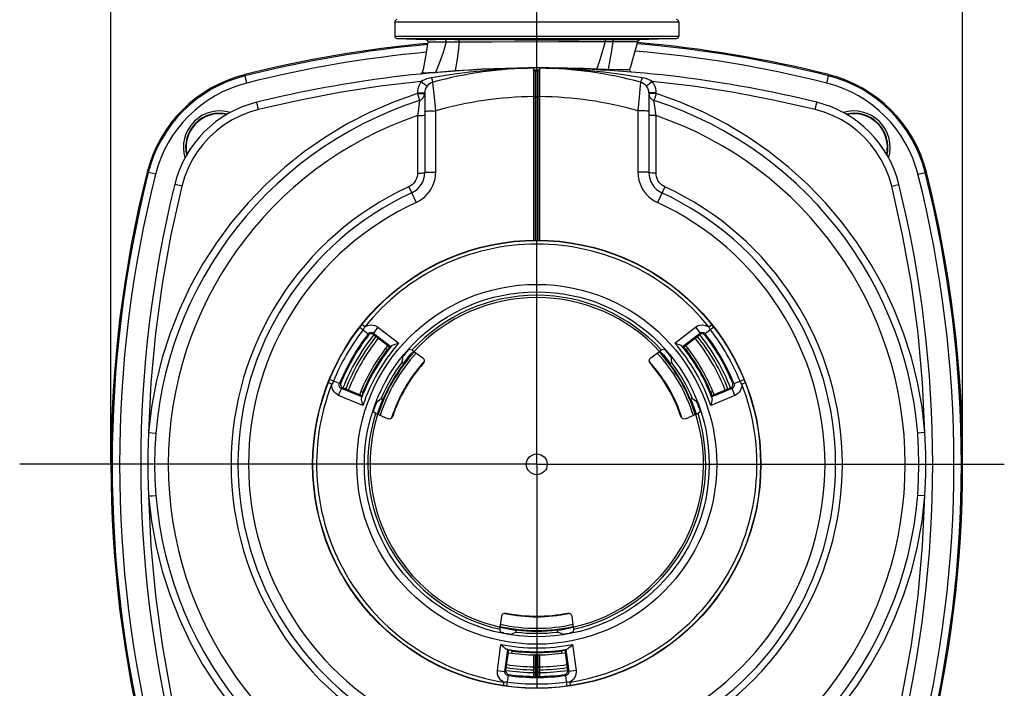
# Model space of a CAD drawing. Units: millimetres. Extents: x 5515 to 6742, y 2422 to 3278.
# Drawn here: x 6158 to 6290, y 3075 to 3164 of the extents above; entities that cross this region are included whole.
import ezdxf

# ---------------------------------------------------------------- set-up
doc = ezdxf.new("R2010")
doc.units = ezdxf.units.MM
doc.header["$LTSCALE"] = 20
for name, pattern in [('AM_ISO02W050', [7.5, 6, -1.5]), ('AM_ISO08W050', [18, 12, -1.5, 3, -1.5]), ('AM_ISO08W050x2', [9, 6, -0.75, 1.5, -0.75]), ('CENTER', [2, 1.25, -0.25, 0.25, -0.25])]:
    doc.linetypes.add(name, pattern=pattern)
doc.layers.get('0').update_dxf_attribs({"linetype": 'CONTINUOUS'})
doc.layers.get('Defpoints').update_dxf_attribs({"linetype": 'CONTINUOUS'})
for name, color, linetype, lineweight in [('AM_3N ( Normteile verdeckte Kanten)', 6, 'CONTINUOUS', 25), ('AM_5 ( Bemassung)', 3, 'CONTINUOUS', 25), ('AM_7 (Mittellinie)', 4, 'AM_ISO08W050', 25)]:
    doc.layers.add(name, color=color, linetype=linetype, lineweight=lineweight)
doc.layers.add('DEFAULT_1', color=7, linetype='CENTER')
doc.styles.get("Standard").update_dxf_attribs({"font": 'ARIALUNI.TTF'})
doc.dimstyles.new('AM_DIN$0', dxfattribs={"dimtxt": 3.5, "dimasz": 4, "dimexe": 1, "dimexo": 0, "dimgap": 1.5, "dimtad": 1, "dimdsep": 46, "dimtxsty": 'Standard', "dimcen": 0, "dimclrd": 256, "dimclre": 256, "dimclrt": 2, "dimadec": 0, "dimazin": 2, "dimtp": 0.1, "dimtm": 0.1, "dimtfac": 0.71, "dimtmove": 0, "dimatfit": 3, "dimfxl": 1, "dimlwd": -1, "dimlwe": -1, "dimarcsym": 0})

# ---------------------------------------------------------------- blocks, each defined once
blk = doc.blocks.new('*D15')
at = {"layer": 'AM_5 ( Bemassung)'}
for p, q in [((533.13, 717.2), (533.13, 825.76)), ((647.13, 717.2), (647.13, 825.76)), ((549.13, 821.76), (631.13, 821.76))]:
    blk.add_line(p, q, dxfattribs=at)
for points in [[(549.13, 824.43), (549.13, 819.1), (533.13, 821.76)], [(631.13, 824.43), (631.13, 819.1), (647.13, 821.76)]]:
    blk.add_solid(points, dxfattribs=at)
at = {"layer": 'Defpoints', "color": 0}
for p in [(647.13, 821.76), (533.13, 717.2), (647.13, 717.2)]:
    blk.add_point(p, dxfattribs=at)
at = {"layer": 'AM_5 ( Bemassung)', "color": 2, "insert": (589.87, 834.79), "char_height": 14, "attachment_point": 5}
blk.add_mtext('114', dxfattribs=at)
blk = doc.blocks.new('50136 ec1 s')
at = {"color": 7, "linetype": 'Continuous'}
for p, q in [((-19, 138.13), (-19, 136.21)), ((19, 138.13), (19, 136.21)), ((-18.71, 135.91), (-14.88, 135.77)), ((18.71, 135.91), (13.81, 135.74)), ((-0.4, 108.9), (-0.4, 131.92)), ((0.4, 108.9), (0.4, 131.92)), ((-0.2, 131.57), (0.2, 131.57)), ((0, 131.57), (0, 108.92)), ((-15, 128.62), (-15, 117.97)), ((15, 128.62), (15, 117.97)), ((-21.84, 96.28), (-19.63, 94.59)), ((19.63, 94.59), (21.84, 96.28)), ((-19.63, 94.59), (-19.52, 94.68)), ((-17.02, 94.35), (-16.66, 94.22)), ((-16.48, 94.08), (-15.26, 93.15)), ((16.66, 94.22), (17.02, 94.35)), ((19.63, 94.59), (19.52, 94.68)), ((-18.74, 90.83), (-19.12, 90.28)), ((-18.89, 90.62), (-19.12, 90.28)), ((-18.89, 90.62), (-19.08, 90.26)), ((-23.38, 88.08), (-25.96, 89.15)), ((25.96, 89.15), (23.38, 88.08)), ((-23.38, 88.08), (-23.41, 87.94)), ((23.38, 88.08), (23.41, 87.94)), ((-21.58, 85.7), (-21.87, 85.94)), ((21.87, 85.94), (21.58, 85.7)), ((21.38, 85.61), (19.95, 85.02)), ((-4.89, 57.06), (-4.69, 58.59)), ((-4.85, 56.46), (-4.92, 56.84)), ((4.92, 56.84), (4.85, 56.46)), ((-4.12, 51.32), (-3.75, 54.08)), ((-3.75, 54.08), (-3.89, 54.13)), ((3.75, 54.08), (3.89, 54.13)), ((3.75, 54.08), (4.12, 51.32)), ((-0.4, 50.54), (-0.4, 53.42)), ((0, 50.52), (0, 53.22)), ((0.4, 50.54), (0.4, 53.42)), ((3.32, 53.7), (3.33, 53.64)), ((0.2, 51.77), (-0.2, 51.77))]:
    blk.add_line(p, q, dxfattribs=at)
at = {"color": 9, "linetype": 'Continuous'}
for p, q in [((-19, 138.13), (19, 138.13)), ((-19, 136.21), (19, 136.21)), ((-18.71, 135.91), (18.71, 135.91)), ((-14.88, 135.77), (-14.83, 135.77)), ((-14.83, 135.77), (-13.54, 135.79)), ((-13.54, 135.79), (-12.35, 135.8)), ((-12.35, 135.8), (-11.74, 135.8)), ((-11.74, 135.8), (-10.97, 135.79)), ((0.07, 135.75), (2.98, 135.75)), ((2.98, 135.75), (5.69, 135.75)), ((5.69, 135.75), (9.32, 135.76)), ((9.32, 135.76), (10.09, 135.76)), ((10.09, 135.76), (13.81, 135.74)), ((-14.6, 135.44), (-14.54, 135.44)), ((-10.39, 135.47), (-5.95, 135.48)), ((-5.95, 135.48), (2.93, 135.49)), ((2.93, 135.49), (5.59, 135.49)), ((9.15, 135.5), (9.88, 135.51)), ((9.88, 135.51), (12.2, 135.51)), ((8.03, 131.86), (9.24, 131.82)), ((9.24, 131.82), (10.95, 131.77)), ((-38.81, 129.95), (-39.09, 131.07)), ((-13.57, 131.33), (-13.55, 131.38)), ((-11.88, 131.52), (-10.93, 131.61)), ((-0.2, 131.57), (-0.2, 108.91)), ((0.2, 108.91), (0.2, 131.57)), ((38.81, 129.95), (39.09, 131.07)), ((-15.46, 130.15), (-15.07, 129.85)), ((-13.74, 128.44), (-13.85, 129.64)), ((13.89, 130.06), (13.81, 129.12)), ((15.07, 129.85), (14.86, 129.68)), ((15.46, 130.15), (15.07, 129.85)), ((-15.98, 128.62), (-15.98, 128.55)), ((-15.98, 128.62), (-15, 128.62)), ((-15.98, 128.55), (-15.88, 128.23)), ((-15.98, 128.55), (-15, 128.55)), ((-13.62, 127.17), (-13.74, 128.44)), ((-0.2, 128.11), (0.2, 128.11)), ((13.7, 128.04), (13.62, 127.17)), ((13.81, 129.12), (13.7, 128.04)), ((15.98, 128.62), (15, 128.62)), ((15.98, 128.55), (15, 128.55)), ((15.88, 128.23), (15.79, 127.94)), ((15.98, 128.55), (15.88, 128.23)), ((15.98, 128.55), (15.98, 128.62)), ((-37.25, 126.41), (-37.33, 126.74)), ((-15.79, 126.85), (-15.89, 126.13)), ((-15.69, 127.6), (-15.79, 126.85)), ((-13.52, 126.23), (-13.62, 127.17)), ((13.62, 127.17), (13.52, 126.23)), ((15.79, 126.85), (15.69, 127.6)), ((15.89, 126.13), (15.79, 126.85)), ((37.25, 126.41), (37.33, 126.74)), ((37.33, 126.74), (37.4, 127.03)), ((-15.89, 126.13), (-15.97, 125.58)), ((-15.97, 125.58), (-15.97, 117.89)), ((-13.53, 118.04), (-13.52, 126.23)), ((13.52, 126.23), (13.53, 118.04)), ((15.97, 125.58), (15.89, 126.13)), ((15.97, 117.89), (15.97, 125.58)), ((-51.03, 117.73), (-52.15, 118.01)), ((51.03, 117.73), (52.15, 118.01)), ((-47.51, 116.15), (-48.24, 116.34)), ((-17.13, 116.07), (-16.15, 113.95)), ((17.13, 116.07), (16.15, 113.95)), ((47.51, 116.15), (48.24, 116.34)), ((48.24, 116.34), (48.4, 116.38)), ((-23.03, 97.3), (-23.42, 97.61)), ((23.03, 97.3), (23.42, 97.61)), ((-23.69, 97.26), (-22.56, 96.38)), ((-22.56, 96.38), (-22.54, 96.19)), ((-21.26, 97.26), (-21.86, 96.47)), ((-21.86, 96.47), (-21.84, 96.28)), ((-21.86, 96.47), (-19.52, 94.68)), ((-21.26, 97.26), (-18.48, 95.13)), ((18.48, 95.13), (21.26, 97.26)), ((19.52, 94.68), (21.86, 96.47)), ((21.26, 97.26), (21.86, 96.47)), ((21.86, 96.47), (21.84, 96.28)), ((22.56, 96.38), (22.54, 96.19)), ((23.69, 97.26), (22.56, 96.38)), ((-27.43, 89.66), (-27.9, 89.85)), ((-26.41, 89.72), (-27.73, 90.26)), ((-26.41, 89.72), (-26.23, 89.8)), ((26.41, 89.72), (26.23, 89.8)), ((26.41, 89.72), (27.73, 90.26)), ((27.43, 89.66), (27.9, 89.85)), ((-26.52, 88.15), (-26.14, 89.07)), ((-26.14, 89.07), (-25.96, 89.15)), ((-23.41, 87.94), (-26.14, 89.07)), ((26.14, 89.07), (23.41, 87.94)), ((26.14, 89.07), (25.96, 89.15)), ((26.52, 88.15), (26.14, 89.07)), ((-23.28, 86.81), (-26.52, 88.15)), ((-21.38, 85.6), (-20.6, 87.64)), ((20.61, 87.64), (21.37, 85.6)), ((26.52, 88.15), (23.28, 86.81)), ((51, 83.08), (50.98, 83.08)), ((51.47, 83.12), (51, 83.08)), ((51.96, 83.16), (51.47, 83.12)), ((-51.96, 74.68), (-51.47, 74.72)), ((-51.47, 74.72), (-51, 74.76)), ((-51, 74.76), (-50.98, 74.76)), ((-5.26, 51.33), (-4.8, 54.81)), ((-4.27, 51.2), (-3.89, 54.13)), ((3.89, 54.13), (4.27, 51.2)), ((4.8, 54.81), (5.26, 51.33)), ((-0.2, 53.42), (-0.2, 50.53)), ((0.2, 50.53), (0.2, 53.42)), ((-0.2, 51.82), (0.2, 51.82)), ((-5.26, 51.33), (-4.27, 51.2)), ((-4.27, 51.2), (-4.12, 51.32)), ((-3.85, 50.65), (-4.04, 49.23)), ((-3.85, 50.65), (-3.69, 50.76)), ((-0.2, 51.06), (0.2, 51.06)), ((3.85, 50.65), (3.69, 50.76)), ((3.85, 50.65), (4.04, 49.23)), ((4.27, 51.2), (4.12, 51.32)), ((5.26, 51.33), (4.27, 51.2)), ((-4.41, 49.78), (-4.48, 49.29)), ((4.41, 49.78), (4.48, 49.29))]:
    blk.add_line(p, q, dxfattribs=at)
at = {"color": 7, "linetype": 'Continuous'}
for points in [[(-14.88, 135.77), (-14.83, 135.77), (-14.76, 135.74), (-14.7, 135.7), (-14.65, 135.65), (-14.62, 135.59), (-14.6, 135.52), (-14.6, 135.44)], [(-14.6, 135.44), (-14.79, 133.97), (-15.22, 131.78), (-15.32, 131.37)], [(12.46, 131.79), (12.59, 132.18), (13.53, 135.51)], [(13.53, 135.51), (13.55, 135.57), (13.59, 135.63), (13.63, 135.67), (13.69, 135.71), (13.75, 135.73), (13.81, 135.74)], [(12.72, 131.4), (12.67, 131.41), (12.61, 131.43), (12.56, 131.47), (12.52, 131.51), (12.48, 131.56), (12.46, 131.61), (12.45, 131.67), (12.45, 131.73), (12.46, 131.79)], [(-15.58, 131.14), (-15.51, 131.16), (-15.44, 131.19), (-15.39, 131.24), (-15.35, 131.3), (-15.32, 131.37)], [(0.37, 131.66), (0, 131.67), (-0.37, 131.66)], [(-21.84, 96.28), (-21.93, 96.34), (-22.04, 96.37), (-22.15, 96.38), (-22.26, 96.37), (-22.37, 96.33), (-22.46, 96.27), (-22.54, 96.19)], [(22.54, 96.19), (22.46, 96.27), (22.37, 96.33), (22.26, 96.37), (22.15, 96.38), (22.04, 96.37), (21.93, 96.34), (21.84, 96.28)], [(-19.43, 94.78), (-19.38, 94.82), (-19.3, 94.87), (-19.19, 94.92), (-19.05, 94.97), (-18.89, 95.02), (-18.69, 95.07), (-18.48, 95.13)], [(18.48, 95.13), (18.69, 95.07), (18.89, 95.02), (19.05, 94.97), (19.19, 94.92), (19.3, 94.87), (19.38, 94.82), (19.43, 94.78)], [(-20.22, 94.44), (-20.17, 94.4), (-20.12, 94.36), (-20.06, 94.32), (-20.02, 94.3), (-20, 94.28), (-19.98, 94.28)], [(-19.98, 94.28), (-19.86, 94.38), (-19.75, 94.49), (-19.63, 94.59)], [(-19.43, 94.78), (-19.47, 94.73), (-19.5, 94.69), (-19.52, 94.68)], [(-17.38, 93.99), (-17.3, 94.07), (-17.23, 94.15), (-17.17, 94.22), (-17.11, 94.27), (-17.07, 94.31), (-17.04, 94.34), (-17.02, 94.35)], [(-16.66, 94.22), (-16.65, 94.21), (-16.63, 94.19), (-16.59, 94.16), (-16.54, 94.13), (-16.48, 94.08)], [(15.26, 93.15), (16.48, 94.08), (16.54, 94.13), (16.59, 94.16), (16.63, 94.19), (16.65, 94.21), (16.66, 94.22)], [(17.02, 94.35), (17.04, 94.34), (17.07, 94.31), (17.11, 94.27), (17.17, 94.22), (17.23, 94.15), (17.3, 94.07), (17.38, 93.99)], [(19.52, 94.68), (19.5, 94.69), (19.47, 94.73), (19.43, 94.78)], [(19.98, 94.28), (19.86, 94.38), (19.75, 94.49), (19.63, 94.59)], [(19.98, 94.28), (20, 94.28), (20.02, 94.3), (20.06, 94.32), (20.12, 94.36), (20.17, 94.4), (20.22, 94.43)], [(-17.95, 93.3), (-17.98, 93.05), (-18.01, 92.81), (-18.04, 92.57)], [(-18.04, 92.57), (-18.03, 92.56), (-18.01, 92.53), (-17.97, 92.5), (-17.93, 92.46), (-17.87, 92.41), (-17.82, 92.37)], [(-15.26, 93.15), (-15.18, 93.07), (-15.11, 92.97), (-15.07, 92.85), (-15.06, 92.74), (-15.08, 92.62), (-15.12, 92.51), (-15.19, 92.42)], [(15.19, 92.42), (15.12, 92.51), (15.08, 92.62), (15.06, 92.74), (15.08, 92.86), (15.11, 92.97), (15.18, 93.07), (15.26, 93.15)], [(18.04, 92.57), (18.03, 92.56), (18.01, 92.53), (17.97, 92.5), (17.93, 92.46), (17.87, 92.41), (17.82, 92.37)], [(17.95, 93.3), (17.98, 93.05), (18.01, 92.81), (18.04, 92.57)], [(-26.23, 89.8), (-26.26, 89.69), (-26.26, 89.58), (-26.24, 89.47), (-26.2, 89.37), (-26.14, 89.28), (-26.05, 89.2), (-25.96, 89.15)], [(25.96, 89.15), (26.05, 89.2), (26.14, 89.28), (26.2, 89.37), (26.24, 89.47), (26.26, 89.58), (26.26, 89.69), (26.23, 89.8)], [(-23.3, 88.54), (-23.31, 88.55), (-23.33, 88.57), (-23.37, 88.59), (-23.43, 88.62), (-23.49, 88.65), (-23.55, 88.67)], [(-23.3, 88.54), (-23.33, 88.39), (-23.36, 88.23), (-23.38, 88.08)], [(23.56, 88.68), (23.49, 88.65), (23.43, 88.62), (23.37, 88.59), (23.33, 88.57), (23.31, 88.55), (23.3, 88.54)], [(23.3, 88.54), (23.33, 88.39), (23.36, 88.23), (23.38, 88.08)], [(-23.28, 86.81), (-23.34, 87.03), (-23.39, 87.22), (-23.42, 87.39), (-23.45, 87.53), (-23.46, 87.65), (-23.46, 87.74), (-23.45, 87.81)], [(-23.41, 87.94), (-23.41, 87.92), (-23.43, 87.88), (-23.45, 87.81)], [(-21.43, 87.27), (-21.23, 87.42), (-21.04, 87.57), (-20.84, 87.71)], [(-20.84, 87.71), (-20.83, 87.71), (-20.8, 87.71), (-20.75, 87.69), (-20.69, 87.67), (-20.63, 87.65), (-20.56, 87.62)], [(20.84, 87.71), (20.83, 87.71), (20.8, 87.71), (20.75, 87.69), (20.69, 87.67), (20.63, 87.65), (20.56, 87.62)], [(21.43, 87.27), (21.23, 87.42), (21.04, 87.57), (20.84, 87.71)], [(23.45, 87.81), (23.46, 87.74), (23.46, 87.65), (23.45, 87.53), (23.42, 87.39), (23.39, 87.22), (23.34, 87.03), (23.28, 86.81)], [(23.45, 87.81), (23.43, 87.88), (23.41, 87.92), (23.41, 87.94)], [(-21.87, 85.94), (-21.87, 85.96), (-21.87, 86), (-21.85, 86.06), (-21.83, 86.13), (-21.81, 86.23), (-21.77, 86.33), (-21.74, 86.43)], [(-19.95, 85.02), (-21.38, 85.61), (-21.44, 85.63), (-21.5, 85.66), (-21.54, 85.68), (-21.57, 85.69), (-21.58, 85.7)], [(21.58, 85.7), (21.57, 85.69), (21.54, 85.68), (21.5, 85.66), (21.44, 85.63), (21.38, 85.61)], [(21.74, 86.43), (21.77, 86.33), (21.81, 86.23), (21.83, 86.13), (21.85, 86.06), (21.87, 86), (21.87, 85.96), (21.87, 85.94)], [(-19.29, 85.32), (-19.34, 85.21), (-19.41, 85.12), (-19.51, 85.05), (-19.61, 85), (-19.73, 84.98), (-19.84, 84.99), (-19.95, 85.02)], [(19.95, 85.02), (19.84, 84.99), (19.72, 84.98), (19.61, 85), (19.5, 85.05), (19.41, 85.12), (19.34, 85.22), (19.29, 85.32)], [(-4.69, 58.59), (-4.67, 58.7), (-4.61, 58.8), (-4.53, 58.89), (-4.44, 58.96), (-4.33, 59), (-4.21, 59.02), (-4.1, 59.01)], [(4.1, 59.01), (4.21, 59.02), (4.33, 59.01), (4.43, 58.96), (4.53, 58.9), (4.61, 58.81), (4.66, 58.7), (4.69, 58.59)], [(4.69, 58.59), (4.89, 57.06), (4.9, 56.99), (4.91, 56.93), (4.92, 56.88), (4.92, 56.85), (4.92, 56.84)], [(-4.92, 56.84), (-4.92, 56.85), (-4.92, 56.88), (-4.91, 56.93), (-4.9, 56.99), (-4.89, 57.06)], [(-2.8, 56.47), (-2.8, 56.48), (-2.79, 56.51), (-2.77, 56.56), (-2.76, 56.62), (-2.75, 56.69), (-2.74, 56.76)], [(2.8, 56.47), (2.8, 56.48), (2.79, 56.51), (2.77, 56.56), (2.76, 56.62), (2.75, 56.69), (2.74, 56.76)], [(-4.36, 56.33), (-4.47, 56.36), (-4.58, 56.38), (-4.67, 56.4), (-4.74, 56.42), (-4.8, 56.44), (-4.84, 56.45), (-4.85, 56.46)], [(-3.48, 56.18), (-3.25, 56.28), (-3.03, 56.37), (-2.8, 56.47)], [(3.48, 56.18), (3.25, 56.28), (3.03, 56.37), (2.8, 56.47)], [(4.85, 56.46), (4.84, 56.45), (4.8, 56.44), (4.74, 56.42), (4.67, 56.4), (4.58, 56.38), (4.47, 56.36), (4.36, 56.33)], [(-4.02, 54.16), (-4.09, 54.18), (-4.17, 54.23), (-4.26, 54.3), (-4.37, 54.4), (-4.5, 54.51), (-4.64, 54.65), (-4.8, 54.81)], [(-4.02, 54.16), (-3.96, 54.15), (-3.91, 54.14), (-3.89, 54.13)], [(-3.32, 53.93), (-3.46, 53.98), (-3.61, 54.03), (-3.75, 54.08)], [(3.32, 53.93), (3.46, 53.98), (3.61, 54.03), (3.75, 54.08)], [(3.89, 54.13), (3.91, 54.14), (3.96, 54.15), (4.02, 54.16)], [(4.8, 54.81), (4.64, 54.65), (4.5, 54.51), (4.37, 54.4), (4.26, 54.3), (4.17, 54.23), (4.09, 54.18), (4.02, 54.16)], [(-3.33, 53.64), (-3.32, 53.7), (-3.31, 53.78), (-3.31, 53.84), (-3.31, 53.89), (-3.31, 53.92), (-3.32, 53.93)], [(3.32, 53.93), (3.31, 53.92), (3.31, 53.89), (3.31, 53.84), (3.31, 53.78), (3.32, 53.7)], [(-4.12, 51.32), (-4.12, 51.21), (-4.1, 51.1), (-4.05, 51), (-3.98, 50.91), (-3.9, 50.84), (-3.8, 50.79), (-3.69, 50.76)], [(3.69, 50.76), (3.8, 50.79), (3.9, 50.84), (3.99, 50.92), (4.05, 51), (4.1, 51.11), (4.12, 51.21), (4.12, 51.32)]]:
    blk.add_lwpolyline(points, dxfattribs=at)
at = {"color": 9, "linetype": 'Continuous'}
for points in [[(-12.11, 135.45), (-12.11, 135.52), (-12.12, 135.59), (-12.15, 135.66), (-12.19, 135.71), (-12.24, 135.76), (-12.29, 135.78), (-12.35, 135.8)], [(-10.97, 135.79), (-9.06, 135.78), (-7.56, 135.77), (-6.04, 135.76), (-4.5, 135.76), (-2.96, 135.75), (0.07, 135.75)], [(-10.39, 135.47), (-10.39, 135.54), (-10.4, 135.61), (-10.42, 135.67), (-10.44, 135.72), (-10.47, 135.76), (-10.51, 135.78), (-10.54, 135.79)], [(9.15, 135.5), (9.16, 135.57), (9.18, 135.63), (9.21, 135.68), (9.24, 135.72), (9.28, 135.75), (9.32, 135.76)], [(10.19, 135.51), (10.21, 135.57), (10.24, 135.63), (10.27, 135.68), (10.32, 135.72), (10.37, 135.75), (10.42, 135.76)], [(-14.54, 135.44), (-12.73, 135.45), (-12.11, 135.45)], [(-12.11, 135.45), (-12.55, 134.05), (-13.03, 132.7), (-13.55, 131.38)], [(-12.11, 135.45), (-11.84, 135.45), (-11.52, 135.46)], [(-11.52, 135.46), (-10.8, 135.47), (-10.39, 135.47)], [(-10.39, 135.47), (-10.53, 134.17), (-10.71, 132.88), (-10.93, 131.61)], [(5.59, 135.49), (6.84, 135.5), (9.15, 135.5)], [(9.15, 135.5), (8.81, 134.27), (8.43, 133.06), (8.03, 131.86)], [(10.19, 135.51), (10.02, 134.27), (9.8, 133.04), (9.56, 131.81)], [(12.2, 135.51), (13.04, 135.51), (13.31, 135.51), (13.53, 135.51)], [(-0.4, 131.92), (-3.3, 131.85), (-6.17, 131.68), (-8.96, 131.41), (-11.62, 131.06), (-14.11, 130.66)], [(-10.93, 131.61), (-9.09, 131.73), (-7.37, 131.83), (-5.73, 131.9), (-4.16, 131.95), (-2.65, 131.99), (-1.19, 132.01), (0.23, 132.02), (1.61, 132.02), (2.93, 132), (4.17, 131.98), (5.31, 131.95), (6.34, 131.92), (7.25, 131.89), (8.03, 131.86)], [(14.11, 130.66), (11.62, 131.06), (8.96, 131.41), (6.17, 131.68), (3.3, 131.85), (0.4, 131.92)], [(8.03, 131.7), (8.03, 131.71), (8.03, 131.79), (8.03, 131.86)], [(9.58, 131.62), (9.56, 131.66), (9.55, 131.74), (9.56, 131.81)], [(10.95, 131.77), (11.48, 131.76), (11.9, 131.76), (12.21, 131.76), (12.39, 131.77), (12.46, 131.79)], [(-14.11, 130.66), (-14.41, 130.59), (-14.73, 130.5), (-15.02, 130.39), (-15.26, 130.27), (-15.46, 130.15)], [(-15.32, 131.37), (-15.27, 131.34), (-15.12, 131.33), (-14.86, 131.33), (-14.5, 131.34), (-14.07, 131.35), (-13.55, 131.38)], [(-14.11, 130.66), (-14.06, 130.51), (-14.02, 130.38), (-13.98, 130.27), (-13.95, 130.18), (-13.93, 130.11), (-13.91, 130.08), (-13.89, 130.06)], [(-13.55, 131.38), (-13.31, 131.4), (-11.88, 131.52)], [(-10.93, 131.53), (-10.93, 131.54), (-10.93, 131.61)], [(-0.38, 131.68), (0.25, 131.68), (0.38, 131.68)], [(14.11, 130.66), (14.06, 130.51), (14.02, 130.38), (13.98, 130.27), (13.95, 130.18), (13.93, 130.11), (13.91, 130.08), (13.89, 130.06)], [(15.46, 130.15), (15.26, 130.27), (15.02, 130.39), (14.73, 130.5), (14.41, 130.59), (14.11, 130.66)], [(-15.46, 130.15), (-20.95, 129.51), (-26.42, 128.67), (-31.86, 127.63), (-37.25, 126.41)], [(-15.46, 130.15), (-15.61, 129.92), (-15.74, 129.68), (-15.85, 129.42), (-15.92, 129.16), (-15.97, 128.89), (-15.98, 128.62)], [(-15.07, 129.85), (-14.86, 129.68), (-14.78, 129.62), (-14.73, 129.58), (-14.69, 129.55), (-14.68, 129.54)], [(-13.85, 129.64), (-13.89, 130.04), (-13.89, 130.06)], [(14.86, 129.68), (14.78, 129.62), (14.73, 129.58), (14.69, 129.55), (14.68, 129.54)], [(15.98, 128.62), (15.97, 128.89), (15.92, 129.16), (15.85, 129.42), (15.74, 129.68), (15.61, 129.92), (15.46, 130.15)], [(37.25, 126.41), (31.86, 127.63), (26.42, 128.67), (20.95, 129.51), (15.46, 130.15)], [(-15.98, 128.55), (-19.19, 127.4), (-22.32, 126.04), (-25.36, 124.48), (-28.28, 122.72), (-31.08, 120.78), (-33.75, 118.66), (-36.28, 116.36), (-38.65, 113.91), (-40.85, 111.31), (-42.88, 108.57), (-44.73, 105.7), (-46.39, 102.72), (-47.84, 99.63), (-49.09, 96.46), (-50.14, 93.21), (-50.96, 89.9), (-51.57, 86.55), (-51.96, 83.16)], [(-15.88, 128.23), (-15.79, 127.94), (-15.75, 127.82), (-15.73, 127.73), (-15.71, 127.66), (-15.7, 127.62), (-15.69, 127.6)], [(-0.4, 128.12), (-0.39, 128.12), (-0.37, 128.11)], [(-0.37, 128.11), (-0.34, 128.11), (-0.3, 128.11), (-0.25, 128.11), (-0.2, 128.11)], [(0.37, 128.11), (0.34, 128.11), (0.3, 128.11), (0.25, 128.11), (0.2, 128.11)], [(0.4, 128.12), (0.39, 128.12), (0.37, 128.11)], [(15.79, 127.94), (15.75, 127.82), (15.73, 127.73), (15.71, 127.66), (15.7, 127.62), (15.69, 127.6)], [(51.96, 83.16), (51.57, 86.55), (50.96, 89.9), (50.14, 93.21), (49.09, 96.46), (47.84, 99.63), (46.39, 102.72), (44.73, 105.7), (42.88, 108.57), (40.85, 111.31), (38.65, 113.91), (36.28, 116.36), (33.75, 118.66), (31.08, 120.78), (28.28, 122.72), (25.36, 124.48), (22.32, 126.04), (19.19, 127.4), (15.98, 128.55)], [(-37.33, 126.74), (-37.4, 127.03), (-37.43, 127.15), (-37.45, 127.25), (-37.47, 127.32), (-37.48, 127.36), (-37.48, 127.38)], [(37.4, 127.03), (37.43, 127.15), (37.45, 127.25), (37.47, 127.32), (37.48, 127.36), (37.48, 127.38)], [(-37.25, 126.41), (-38.47, 126.05), (-39.65, 125.58), (-40.79, 125.01), (-41.86, 124.34), (-42.87, 123.57), (-43.81, 122.71), (-44.67, 121.77), (-45.44, 120.76), (-46.11, 119.69), (-46.68, 118.55), (-47.15, 117.37), (-47.51, 116.15)], [(-15.97, 125.58), (-15.8, 125.59), (-15.64, 125.59), (-15.48, 125.6), (-15.35, 125.6), (-15.23, 125.61), (-15.13, 125.63), (-15.06, 125.64), (-15.01, 125.65), (-15, 125.67)], [(-15, 126.16), (-14.98, 126.17), (-14.93, 126.18), (-14.84, 126.19), (-14.72, 126.2), (-14.57, 126.21), (-14.39, 126.22), (-14.19, 126.22), (-13.98, 126.23), (-13.75, 126.23), (-13.52, 126.23)], [(15, 126.16), (14.98, 126.17), (14.93, 126.18), (14.84, 126.19), (14.72, 126.2), (14.57, 126.21), (14.39, 126.22), (14.19, 126.22), (13.98, 126.23), (13.75, 126.23), (13.52, 126.23)], [(15.97, 125.58), (15.8, 125.59), (15.64, 125.59), (15.48, 125.6), (15.35, 125.6), (15.23, 125.61), (15.13, 125.63), (15.06, 125.64), (15.01, 125.65), (15, 125.67)], [(47.51, 116.15), (47.15, 117.37), (46.68, 118.55), (46.11, 119.69), (45.44, 120.76), (44.67, 121.77), (43.81, 122.71), (42.87, 123.57), (41.86, 124.34), (40.79, 125.01), (39.65, 125.58), (38.47, 126.05), (37.25, 126.41)], [(-15.97, 117.89), (-15.98, 117.64), (-16.03, 117.39), (-16.11, 117.15), (-16.22, 116.92), (-16.35, 116.7), (-16.51, 116.51), (-16.7, 116.34), (-16.9, 116.19), (-17.13, 116.07)], [(-16.15, 113.95), (-15.73, 114.17), (-15.34, 114.43), (-14.99, 114.73), (-14.66, 115.06), (-14.37, 115.42), (-14.12, 115.81), (-13.91, 116.22), (-13.75, 116.66), (-13.62, 117.11), (-13.55, 117.58), (-13.53, 118.04)], [(-15.97, 117.89), (-15.78, 117.89), (-15.59, 117.89), (-15.43, 117.9), (-15.28, 117.91), (-15.16, 117.92), (-15.07, 117.94), (-15.02, 117.95), (-15, 117.97)], [(-15, 117.97), (-14.98, 117.98), (-14.93, 117.99), (-14.84, 118), (-14.72, 118.01), (-14.57, 118.02), (-14.39, 118.03), (-14.2, 118.03), (-13.98, 118.04), (-13.76, 118.04), (-13.53, 118.04)], [(13.53, 118.04), (13.55, 117.58), (13.62, 117.11), (13.75, 116.66), (13.91, 116.22), (14.12, 115.81), (14.37, 115.42), (14.66, 115.06), (14.99, 114.73), (15.34, 114.43), (15.73, 114.17), (16.15, 113.95)], [(15, 117.97), (14.98, 117.98), (14.93, 117.99), (14.84, 118), (14.72, 118.01), (14.57, 118.02), (14.39, 118.03), (14.2, 118.03), (13.98, 118.04), (13.76, 118.04), (13.53, 118.04)], [(15.97, 117.89), (15.78, 117.89), (15.59, 117.89), (15.43, 117.9), (15.28, 117.91), (15.16, 117.92), (15.07, 117.94), (15.02, 117.95), (15, 117.97)], [(17.13, 116.07), (16.9, 116.19), (16.7, 116.34), (16.51, 116.51), (16.35, 116.7), (16.22, 116.92), (16.11, 117.15), (16.03, 117.39), (15.98, 117.64), (15.97, 117.89)], [(-47.51, 116.15), (-48.96, 109.64), (-50.14, 103.08), (-51.03, 96.46), (-51.64, 89.82), (-51.96, 83.16)], [(-48.24, 116.34), (-48.4, 116.38), (-48.45, 116.39), (-48.46, 116.39)], [(51.96, 83.16), (51.64, 89.82), (51.03, 96.46), (50.14, 103.08), (48.96, 109.64), (47.51, 116.15)], [(48.4, 116.38), (48.45, 116.39), (48.46, 116.39)], [(-23.03, 97.3), (-22.82, 97.42), (-22.6, 97.51), (-22.37, 97.56), (-22.13, 97.57), (-21.89, 97.55), (-21.66, 97.49), (-21.45, 97.39), (-21.26, 97.26)], [(21.26, 97.26), (21.45, 97.39), (21.66, 97.49), (21.89, 97.55), (22.13, 97.57), (22.36, 97.56), (22.6, 97.51), (22.82, 97.42), (23.03, 97.3)], [(-23.03, 97.3), (-23.1, 97.15), (-23.17, 97.03), (-23.25, 96.92)], [(-22.56, 96.38), (-22.5, 96.45), (-22.44, 96.5), (-22.36, 96.54), (-22.27, 96.57), (-22.19, 96.58), (-22.1, 96.58), (-22.01, 96.56), (-21.93, 96.52), (-21.86, 96.47)], [(21.86, 96.47), (21.93, 96.52), (22.01, 96.56), (22.1, 96.58), (22.19, 96.58), (22.27, 96.57), (22.36, 96.54), (22.43, 96.5), (22.5, 96.45), (22.56, 96.38)], [(23.25, 96.92), (23.17, 97.03), (23.1, 97.15), (23.03, 97.3)], [(-17.84, 92.39), (-16.85, 93.69), (-16.46, 94.08)], [(16.46, 94.07), (16.97, 93.56), (17.84, 92.39)], [(-26.52, 88.15), (-26.72, 88.26), (-26.91, 88.39), (-27.08, 88.56), (-27.22, 88.75), (-27.33, 88.96), (-27.4, 89.19), (-27.44, 89.43), (-27.43, 89.66)], [(-27.21, 90.05), (-27.27, 89.93), (-27.34, 89.8), (-27.43, 89.66)], [(-26.14, 89.07), (-26.21, 89.11), (-26.28, 89.16), (-26.34, 89.22), (-26.39, 89.3), (-26.43, 89.38), (-26.44, 89.47), (-26.45, 89.55), (-26.43, 89.64), (-26.41, 89.72)], [(26.41, 89.72), (26.43, 89.64), (26.45, 89.55), (26.44, 89.47), (26.43, 89.38), (26.39, 89.3), (26.34, 89.23), (26.28, 89.16), (26.21, 89.11), (26.14, 89.07)], [(27.43, 89.66), (27.44, 89.43), (27.4, 89.19), (27.33, 88.97), (27.22, 88.75), (27.08, 88.56), (26.91, 88.39), (26.72, 88.26), (26.52, 88.15)], [(27.43, 89.66), (27.34, 89.8), (27.27, 89.93), (27.21, 90.05)], [(-51.96, 83.16), (-52.06, 80.33), (-52.06, 77.5), (-51.96, 74.68)], [(-51.96, 83.16), (-51.04, 83.08), (-51, 83.08), (-50.98, 83.08)], [(51.96, 74.68), (52.06, 77.5), (52.06, 80.33), (51.96, 83.16)], [(-51.96, 74.68), (-51.64, 68.01), (-51.03, 61.37), (-50.14, 54.76), (-48.96, 48.19), (-47.51, 41.68)], [(-51.96, 74.68), (-51.57, 71.29), (-50.96, 67.93), (-50.14, 64.62), (-49.09, 61.37), (-47.84, 58.2), (-46.39, 55.12), (-44.73, 52.14), (-42.88, 49.27), (-40.85, 46.53), (-38.65, 43.92), (-36.28, 41.47), (-33.75, 39.18), (-31.08, 37.06), (-28.28, 35.11), (-25.36, 33.36), (-22.32, 31.79), (-19.19, 30.43), (-15.98, 29.28)], [(15.98, 29.28), (19.19, 30.43), (22.32, 31.79), (25.36, 33.36), (28.28, 35.11), (31.08, 37.06), (33.75, 39.18), (36.28, 41.47), (38.65, 43.92), (40.85, 46.53), (42.88, 49.27), (44.73, 52.14), (46.39, 55.12), (47.84, 58.2), (49.09, 61.37), (50.14, 64.62), (50.96, 67.93), (51.57, 71.29), (51.96, 74.68)], [(47.51, 41.68), (48.96, 48.19), (50.14, 54.76), (51.03, 61.37), (51.64, 68.01), (51.96, 74.68)], [(51.96, 74.68), (51.04, 74.75), (51, 74.76), (50.98, 74.76)], [(-2.74, 56.7), (-3.12, 56.72), (-4.89, 57.1)], [(4.89, 57.1), (3.25, 56.74), (2.74, 56.7)], [(-0.4, 51.81), (-0.39, 51.81), (-0.37, 51.81), (-0.34, 51.81), (-0.3, 51.81), (-0.25, 51.81), (-0.2, 51.82)], [(0.4, 51.81), (0.39, 51.81), (0.37, 51.81), (0.34, 51.81), (0.3, 51.81), (0.25, 51.81), (0.2, 51.82)], [(-4.41, 49.78), (-4.62, 49.9), (-4.8, 50.05), (-4.96, 50.22), (-5.09, 50.42), (-5.19, 50.64), (-5.25, 50.87), (-5.27, 51.1), (-5.26, 51.33)], [(-3.85, 50.65), (-3.93, 50.66), (-4.01, 50.69), (-4.09, 50.74), (-4.15, 50.8), (-4.2, 50.87), (-4.24, 50.95), (-4.27, 51.03), (-4.28, 51.12), (-4.27, 51.2)], [(-0.4, 51.05), (-0.39, 51.05), (-0.37, 51.05)], [(-0.37, 51.05), (-0.34, 51.05), (-0.3, 51.05), (-0.25, 51.06), (-0.2, 51.06)], [(0.37, 51.05), (0.34, 51.05), (0.3, 51.05), (0.25, 51.06), (0.2, 51.06)], [(0.4, 51.05), (0.39, 51.05), (0.37, 51.05)], [(4.27, 51.2), (4.28, 51.12), (4.27, 51.03), (4.24, 50.95), (4.21, 50.87), (4.15, 50.8), (4.09, 50.74), (4.01, 50.7), (3.93, 50.66), (3.85, 50.65)], [(5.26, 51.33), (5.27, 51.11), (5.25, 50.87), (5.19, 50.64), (5.09, 50.43), (4.96, 50.23), (4.8, 50.05), (4.62, 49.9), (4.41, 49.78)], [(-4.41, 49.78), (-4.25, 49.8), (-4.1, 49.8), (-3.96, 49.78)], [(3.96, 49.78), (4.1, 49.8), (4.24, 49.8), (4.41, 49.78)]]:
    blk.add_lwpolyline(points, dxfattribs=at)
at = {"color": 7, "linetype": 'Continuous'}
for radius in [30, 1.39]:
    blk.add_circle((0, 78.92), radius, dxfattribs=at)
at = {"color": 9, "linetype": 'Continuous'}
for radius in [29.96, 24.08, 23.08]:
    blk.add_circle((0, 78.92), radius, dxfattribs=at)
at = {"color": 7, "linetype": 'Continuous'}
for centre, radius, start, end in [((-18.7, 138.13), 0.3, 92, 180), ((18.7, 138.13), 0.3, 0, 88), ((-18.7, 136.21), 0.3, 180, 268), ((18.7, 136.21), 0.3, 272, 0), ((0, -24.08), 160, 95.2453, 104.1427), ((0, -24.08), 160, 75.8573, 85.1675), ((0, -25.08), 157, 90.146, 103.8098), ((0, 78.92), 53, 90.4324, 105.1968), ((0, 78.92), 53, 74.8032, 89.5676), ((0, -25.08), 157, 76.1902, 89.854), ((-34.7, 113.61), 18, 104.1427, 165.8573), ((-0.2, 131.77), 0.2, 195, 270), ((0.2, 131.77), 0.2, 270, 345.0001), ((34.7, 113.61), 18, 14.1427, 75.8573), ((-13.5, 128.62), 1.5, 105.1968, 180), ((13.5, 128.62), 1.5, 0, 74.8032), ((-16, 128.55), 1, 287.8671, 0.0004), ((16, 128.55), 1, 180, 252.1331), ((0, 78.92), 51.15, 107.8669, 252.1331), ((-33.9, 112.81), 15, 103.8098, 166.1902), ((0, 78.92), 51.15, 287.8669, 72.1331), ((33.9, 112.81), 15, 13.8098, 76.1902), ((-42.43, 121.34), 4.5, 78.1953, 191.8231), ((42.43, 121.34), 4.5, 348.1769, 101.8047), ((103, 78.92), 160, 165.8573, 194.1427), ((-18, 117.97), 3, 294.7465, 0), ((18, 117.97), 3, 180, 245.2535), ((-103, 78.92), 160, 345.8573, 14.1427), ((104, 78.92), 157, 166.1902, 193.8098), ((-104, 78.92), 157, 346.1902, 13.8098), ((0, 78.92), 40, 114.7465, 245.2535), ((0, 78.92), 40, 294.7465, 65.2535), ((0, 78.92), 28.39, 142.5347, 157.4653), ((0, 78.92), 27.5, 141.4973, 158.5025), ((0, 78.92), 27.5, 21.4965, 38.5035), ((0, 78.92), 28.39, 22.5347, 37.4653), ((0, 78.92), 25.5, 141.4178, 158.5819), ((0, 78.92), 22.24, 137.3295, 162.6537), ((0, 78.92), 23, 139.0658, 141.3012), ((0, 78.92), 22.24, 17.3463, 42.6307), ((0, 78.92), 23, 38.6988, 40.9342), ((0, 78.92), 25.5, 21.4181, 38.5822), ((0, 78.92), 22.32, 142.9491, 157.0509), ((0, 78.92), 20.4, 137.7629, 162.2185), ((0, 78.92), 20.32, 138.3687, 161.6313), ((0, 78.92), 20.4, 17.7791, 42.2358), ((0, 78.92), 20.32, 18.3687, 41.6313), ((0, 78.92), 22.32, 22.9491, 37.0509), ((0, 78.92), 23, 158.6988, 160.9342), ((0, 78.92), 23, 19.0658, 21.3012), ((0, 78.92), 20.4, 257.9413, 282.0593), ((0, 78.92), 20.32, 258.3687, 281.6313), ((0, 78.92), 22.24, 257.358, 282.642), ((0, 78.92), 22.32, 262.9491, 277.0509), ((0, 78.92), 23, 259.0658, 261.3012), ((0, 78.92), 23, 278.6988, 280.9342), ((0, 78.92), 25.5, 261.4186, 269.5541), ((-0.2, 53.22), 0.2, 0, 89.5541), ((0.2, 53.22), 0.2, 90.4459, 180), ((0, 78.92), 25.5, 270.4494, 278.5814), ((0, 78.92), 27.5, 261.5056, 269.1666), ((-0.2, 51.57), 0.2, 90, 165), ((0.2, 51.57), 0.2, 0, 90), ((0, 78.92), 27.5, 270.8334, 278.4944), ((0, 78.92), 28.39, 262.5347, 277.4653)]:
    blk.add_arc(centre, radius, start, end, dxfattribs=at)
at = {"color": 9, "linetype": 'Continuous'}
for centre, radius, start, end in [((0, -24.08), 159.84, 95.2581, 104.1427), ((0, -24.08), 159.84, 75.8573, 85.1783), ((0, -24.08), 158.84, 95.3397, 104.1427), ((0, -24.08), 158.84, 75.8573, 85.2477), ((-34.7, 113.61), 17.84, 104.1427, 165.8573), ((34.7, 113.61), 17.84, 14.1427, 75.8573), ((-34.7, 113.61), 16.84, 104.1427, 165.8573), ((34.7, 113.61), 16.84, 14.1427, 75.8573), ((0, 78.92), 49.21, 90.4657, 105.9487), ((0, 78.92), 49.21, 74.0513, 89.5343), ((0, 78.92), 49.32, 108.8936, 251.1064), ((-42.43, 121.34), 4.87, 73.1236, 196.876), ((-42.43, 121.34), 4.57, 77.0114, 192.9887), ((0, 78.92), 49.32, 288.8936, 71.1064), ((42.43, 121.34), 4.87, 343.1236, 106.876), ((42.43, 121.34), 4.57, 347.0114, 102.9887), ((103, 78.92), 159.84, 165.8573, 194.1427), ((103, 78.92), 158.84, 165.8573, 194.1427), ((-103, 78.92), 158.84, 345.8573, 14.1427), ((-103, 78.92), 159.84, 345.8573, 14.1427), ((0, 78.92), 40.91, 114.7465, 245.2535), ((0, 78.92), 40.91, 294.7465, 65.2535), ((0, 78.92), 38.58, 114.7465, 245.2535), ((0, 78.92), 38.58, 294.7465, 65.2535), ((0, 78.92), 29.47, 38.6074, 141.3925), ((0, 78.92), 22.62, 42.5595, 137.4405), ((0, 78.92), 22.32, 42.6404, 137.3596), ((0, 78.92), 29.4, 142.2508, 157.7492), ((0, 78.92), 28.53, 142.2508, 157.7492), ((0, 78.92), 27.88, 141.511, 158.487), ((0, 78.92), 27.88, 21.513, 38.489), ((0, 78.92), 28.53, 22.2508, 37.7492), ((0, 78.92), 29.4, 22.2508, 37.7492), ((0, 78.92), 27.11, 141.483, 158.5168), ((0, 78.92), 24.58, 138.73, 161.27), ((0, 78.92), 24.58, 18.73, 41.27), ((0, 78.92), 27.11, 21.4822, 38.5178), ((0, 78.92), 25.08, 140.7743, 159.2257), ((0, 78.92), 25.21, 142.4414, 157.5586), ((0, 78.92), 21.95, 137.2609, 162.7315), ((0, 78.92), 21.95, 17.2685, 42.7391), ((0, 78.92), 25.08, 20.7743, 39.2257), ((0, 78.92), 25.21, 22.4414, 37.5586), ((0, 78.92), 22.62, 142.8802, 157.1198), ((0, 78.92), 22.62, 22.8802, 37.1198), ((0, 78.92), 29.47, 158.6074, 261.3925), ((0, 78.92), 29.47, 278.6074, 21.3925), ((0, 78.92), 22.62, 162.5595, 257.4405), ((0, 78.92), 22.62, 282.5595, 17.4405), ((0, 78.92), 22.32, 162.6404, 257.3596), ((0, 78.92), 22.32, 282.6404, 17.3596), ((0, 78.92), 21.95, 257.2605, 282.7395), ((0, 78.92), 22.62, 262.8802, 277.1198), ((0, 78.92), 24.58, 258.73, 281.27), ((0, 78.92), 25.08, 260.7743, 279.2257), ((0, 78.92), 25.21, 262.4414, 277.5586), ((0, 78.92), 25.51, 269.5532, 270.4464), ((0, 78.92), 27.11, 261.4912, 269.1547), ((0, 78.92), 27.11, 270.8453, 278.5086), ((0, 78.92), 27.88, 261.5111, 269.1779), ((0, 78.92), 28.53, 262.2508, 277.7492), ((0, 78.92), 27.88, 270.8221, 278.4888), ((0, 78.92), 29.4, 262.2508, 277.7492)]:
    blk.add_arc(centre, radius, start, end, dxfattribs=at)
at = {"layer": 'AM_7 (Mittellinie)', "linetype": 'AM_ISO08W050x2'}
for p, q in [((0, 131.57), (0, 159.82)), ((0, 78.92), (0, 108.92)), ((0, 78.92), (-69.21, 78.92)), ((0, 78.92), (0, 53.22)), ((0, 78.92), (62.58, 78.92))]:
    blk.add_line(p, q, dxfattribs=at)
at = {"layer": 'DEFAULT_1', "color": 2, "linetype": 'CENTER'}
blk.add_line((0, 50.52), (0, 48.92), dxfattribs=at)
at = {"layer": 'AM_5 ( Bemassung)'}
dim = blk.add_linear_dim(base=(57, 183.48), p1=(-57, 78.92), p2=(57, 78.92), dimstyle='AM_DIN$0', override={"dimscale": 4, "dimdec": 0}, dxfattribs=at)
dim.commit()
dim.dimension.update_dxf_attribs({"geometry": '*D15', "text_midpoint": (-0.26, 183.48), "dimtype": 128, "insert": (-590.13, -638.28)})

msp = doc.modelspace()

# ---------------------------------------------------------------- block references
at = {"layer": 'AM_3N ( Normteile verdeckte Kanten)', "linetype": 'AM_ISO02W050'}
msp.add_blockref('50136 ec1 s', (6227.71, 3025.86), dxfattribs=at)

doc.saveas('drawing.dxf')
